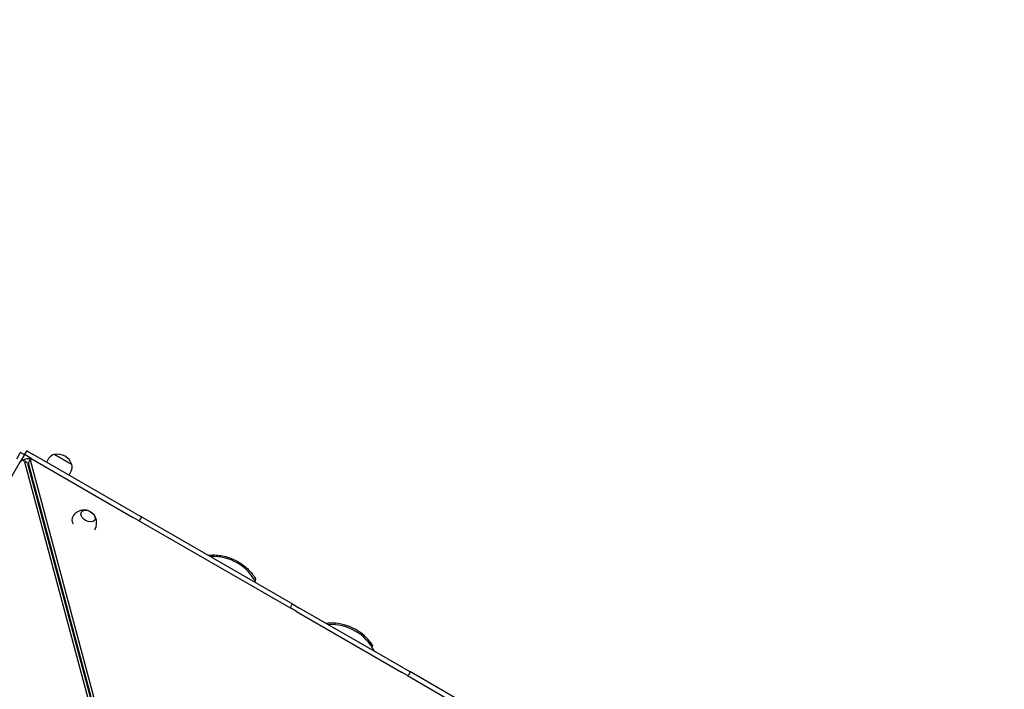
# Model space of a CAD drawing. Units: millimetres. Extents: x 1361 to 47984, y 827 to 30751.
# Drawn here: x 10407 to 11707, y 12480 to 13365 of the extents above; entities that cross this region are included whole.
import ezdxf

# ---------------------------------------------------------------- set-up
doc = ezdxf.new("R2010")
doc.units = ezdxf.units.MM
doc.layers.add('Widoczne (ISO)', color=255, linetype='Continuous')
doc.layers.add('wymiary 100 strefy', color=5, linetype='Continuous')
doc.styles.get("Standard").update_dxf_attribs({"font": 'arial.ttf'})
doc.dimstyles.new('FK_rzuty 100_STREFY', dxfattribs={"dimscale": 100, "dimtxt": 4, "dimasz": 2.5, "dimexe": 1.25, "dimexo": 0.625, "dimgap": 1, "dimtad": 1, "dimdec": 1, "dimlfac": 0.001, "dimrnd": 0.01, "dimzin": 1, "dimdsep": 46, "dimtxsty": 'Standard', "dimblk": 'OBLIQUE', "dimcen": 2.5, "dimadec": 0, "dimazin": 0, "dimtfac": 1, "dimtdec": 1, "dimtmove": 0, "dimatfit": 3, "dimfxl": 1, "dimarcsym": 0})

# ---------------------------------------------------------------- blocks, each defined once
blk = doc.blocks.new('_Oblique')
at = {"color": 0, "linetype": 'ByBlock', "lineweight": -2}
blk.add_line((-0.5, -0.5), (0.5, 0.5), dxfattribs=at)
blk = doc.blocks.new('*D6')
at = {"layer": 'Defpoints', "color": 0, "transparency": 16777216}
for p in [(21123.2, 13950.5), (7462.1, 12476.7), (21123.2, 4207.6)]:
    blk.add_point(p, dxfattribs=at)
at = {"layer": 'wymiary 100 strefy', "color": 0, "lineweight": -2, "transparency": 16777216}
for p, q in [((21123.2, 13888), (21123.2, 4082.6)), ((7462.1, 12414.2), (7462.1, 4082.6)), ((7462.1, 4207.6), (21123.2, 4207.6))]:
    blk.add_line(p, q, dxfattribs=at)
at = {"layer": 'wymiary 100 strefy', "color": 0, "lineweight": -2, "transparency": 16777216, "xscale": 200, "yscale": 200, "zscale": 200, "rotation": 180}
blk.add_blockref('_Oblique', (7462.1, 4207.6), dxfattribs=at)
at = {"layer": 'wymiary 100 strefy', "color": 0, "lineweight": -2, "transparency": 16777216, "xscale": 200, "yscale": 200, "zscale": 200}
blk.add_blockref('_Oblique', (21123.2, 4207.6), dxfattribs=at)
at = {"layer": 'wymiary 100 strefy', "color": 0, "transparency": 16777216, "insert": (14292.7, 4460.8), "char_height": 300, "attachment_point": 5}
blk.add_mtext('13.70 m', dxfattribs=at)

msp = doc.modelspace()

# ---------------------------------------------------------------- linework, layer by layer
at = {"layer": 'Widoczne (ISO)'}
for p, q in [((10416.019, 12794.918), (10414.019, 12791.454)), ((10417.385, 12795.284), (10425.179, 12790.784)), ((10331.019, 12647.694), (10408.519, 12781.928)), ((10403.323, 12784.928), (10407.823, 12792.722)), ((10413.019, 12789.722), (10408.519, 12781.928)), ((10409.189, 12793.088), (10412.653, 12791.088)), ((10412.622, 12782.741), (10416.66, 12780.41)), ((10413.689, 12781.238), (10589.335, 12126.191)), ((10422.179, 12785.588), (10414.385, 12790.088)), ((10421.586, 12785.143), (10419.255, 12781.105)), ((10595.725, 12132.3), (10421.413, 12783.308)), ((10422.179, 12785.588), (10556.413, 12708.088)), ((10559.413, 12713.284), (10425.179, 12790.784)), ((10442.933, 12780.534), (10445.933, 12785.73)), ((10475.914, 12777.658), (10453.397, 12790.658)), ((10453.397, 12790.658), (10475.914, 12777.658)), ((10417.727, 12778.907), (10593.373, 12123.859)), ((10593.315, 12128.552), (10419.082, 12779.27)), ((10472.378, 12763.534), (10475.378, 12768.73)), ((10564.207, 12703.588), (10556.413, 12708.088)), ((10559.413, 12713.284), (10567.207, 12708.784)), ((10564.207, 12703.588), (10765.125, 12587.588)), ((10567.573, 12707.418), (10565.573, 12703.954)), ((10768.125, 12592.784), (10567.207, 12708.784)), ((10450.004, 12663.782), (10449.043, 12662.118)), ((10457.741, 12629.682), (10458.693, 12631.332)), ((10718.818, 12626.475), (10718.039, 12623.871)), ((10461.437, 12621.084), (10460.487, 12619.439)), ((10466.742, 12601.272), (10465.797, 12599.636)), ((10465.98, 12598.954), (10466.925, 12600.589)), ((10469.668, 12590.342), (10468.727, 12588.711)), ((10468.91, 12588.028), (10469.851, 12589.658)), ((10766.759, 12592.418), (10764.759, 12588.954)), ((10772.92, 12583.088), (10765.125, 12587.588)), ((10768.125, 12592.784), (10775.92, 12588.284)), ((10914.484, 12508.284), (10775.92, 12588.284)), ((10772.92, 12583.088), (10911.484, 12503.088)), ((10474.22, 12568.225), (10475.156, 12569.847)), ((10823.924, 12567.724), (10823.256, 12565.771)), ((10839.822, 12564.396), (10839.174, 12562.504)), ((10477.9, 12559.599), (10476.967, 12557.982)), ((10854.425, 12557.286), (10853.756, 12555.333)), ((10873.295, 12538.67), (10872.473, 12536.269)), ((10485.664, 12525.547), (10486.589, 12527.148)), ((10486.589, 12527.148), (10485.664, 12525.547)), ((10914.484, 12508.284), (10922.278, 12503.784)), ((10919.278, 12498.588), (10911.484, 12503.088)), ((10919.278, 12498.588), (11120.196, 12382.588)), ((10922.644, 12502.418), (10920.644, 12498.954)), ((11123.196, 12387.784), (10922.278, 12503.784)), ((10494.361, 12493.111), (10495.278, 12494.698)), ((10498.021, 12484.45), (10497.108, 12482.868))]:
    msp.add_line(p, q, dxfattribs=at)
for centre, radius, start, end in [((10416.885, 12794.418), 1, 60, 150), ((10408.689, 12792.222), 1, 60, 150), ((10419.009, 12770.098), 15, 80.655599, 120.567657), ((10412.153, 12790.222), 1, 330, 60), ((10414.885, 12790.954), 1, 150, 240), ((10454.593, 12780.73), 10, 96.869898, 150), ((10457.455, 12771.688), 19.4, 17.924978, 102.075022), ((10466.717, 12773.73), 10, 330, 23.130102), ((10564.707, 12704.454), 1, 240, 330), ((10566.707, 12707.918), 1, 330, 60), ((10442.801, 12681.306), 15, 289.061602, 294.296036), ((10662.567, 12591.952), 64, 26.713584, 93.286416), ((10765.625, 12588.454), 1, 150, 240), ((10767.625, 12591.918), 1, 60, 150), ((10818.452, 12501.952), 66, 85.243647, 95.844812), ((10818.452, 12501.952), 64, 26.713584, 93.286416), ((10818.452, 12501.952), 66, 71.107884, 85.243647), ((10818.452, 12501.952), 66, 56.972121, 71.107884), ((10818.452, 12501.952), 66, 33.802683, 56.972121), ((10919.778, 12499.454), 1, 240, 330), ((10921.778, 12502.918), 1, 330, 60)]:
    msp.add_arc(centre, radius, start, end, dxfattribs=at)
for centre, major_axis, ratio, start_param, end_param in [((10410.122, 12778.411), (2.5, 4.33), 0.62932039, 5.72164767, 7.85398163), ((10425.916, 12782.643), (-4.33, 2.5), 0.62932039, 6.06470176, 6.84472294), ((10414.16, 12776.079), (2.5, 4.33), 0.62932039, 5.72164767, 6.28318531), ((10423.585, 12778.605), (-4.33, 2.5), 0.62932039, 0, 0.56153764), ((10435.562, 12712.484), (-5.783, -1.601), 0.63185742, 4.47937507, 4.71115163), ((10491.728, 12699.797), (-14.513, 8.853), 0.64267405, 0, 0.82979479), ((10443.833, 12682.605), (5.783, 1.601), 0.63185742, 1.38230801, 1.61129835), ((10443.833, 12682.605), (-2.891, -0.8), 0.63185742, 4.33420782, 4.79859026)]:
    msp.add_ellipse(centre, major_axis=major_axis, ratio=ratio, start_param=start_param, end_param=end_param, dxfattribs=at)
msp.add_ellipse((10497.513, 12709.281), major_axis=(8.75, -5.338), ratio=0.64267405, dxfattribs=at)
msp.add_ellipse((10497.513, 12709.281), major_axis=(8.75, -5.338), ratio=0.64267405, dxfattribs=at)
for points, knots in [([(10500.264, 12715.297), (10499.365, 12715.786), (10498.405, 12716.201), (10496.244, 12716.868), (10495.042, 12717.124), (10492.245, 12717.329), (10490.641, 12717.282), (10486.972, 12716.504), (10484.887, 12715.756), (10481.193, 12713.357), (10479.602, 12711.937), (10477.906, 12709.718), (10477.546, 12709.192), (10477.215, 12708.65)], [2.40974467, 2.40974467, 2.40974467, 2.40974467, 2.70857971, 2.70857971, 3.00741475, 3.00741475, 3.30624979, 3.30624979, 3.60502719, 3.60502719, 3.83636104, 3.83636104, 3.90391987, 3.90391987, 3.90391987, 3.90391987]), ([(10506.442, 12691.282), (10507.349, 12692.844), (10508.008, 12694.535), (10508.847, 12698.066), (10508.958, 12699.884), (10508.729, 12703.409), (10508.324, 12705.048), (10507.223, 12708.053), (10506.491, 12709.338), (10504.981, 12711.477), (10504.196, 12712.334), (10502.811, 12713.597), (10502.217, 12714.062), (10501.603, 12714.479)], [0.77626437, 0.77626437, 0.77626437, 0.77626437, 0.96827039, 0.96827039, 1.18645703, 1.18645703, 1.44200954, 1.44200954, 1.74084458, 1.74084458, 2.03967962, 2.03967962, 2.25650242, 2.25650242, 2.25650242, 2.25650242]), ([(10655.846, 12657.609), (10656.036, 12657.628), (10656.226, 12657.647), (10658.946, 12657.901), (10661.652, 12658.005), (10667.239, 12657.845), (10670.126, 12657.582), (10675.875, 12656.662), (10678.737, 12656.004), (10684.22, 12654.364), (10686.972, 12653.343), (10692.282, 12650.956), (10694.84, 12649.591), (10699.597, 12646.656), (10701.802, 12645.084), (10705.768, 12641.913), (10707.53, 12640.314), (10710.594, 12637.275), (10712.006, 12635.718), (10714.458, 12632.781), (10715.499, 12631.402), (10717.163, 12629.064), (10717.789, 12628.106), (10718.616, 12626.81), (10718.818, 12626.475), (10718.818, 12626.475)], [18.07614223, 18.07614223, 18.07614223, 18.07614223, 18.14122479, 18.14122479, 18.9996362, 18.9996362, 19.85804761, 19.85804761, 20.71645902, 20.71645902, 21.57487043, 21.57487043, 22.43328184, 22.43328184, 23.29169326, 23.29169326, 24.15010467, 24.15010467, 25.01806484, 25.01806484, 25.88602501, 25.88602501, 26.75398519, 26.75398519, 27.62194536, 27.62194536, 27.62194536, 27.62194536])]:
    msp.add_open_spline(points, degree=3, knots=knots, dxfattribs=at)

# ---------------------------------------------------------------- dimensions: what is measured, and where the dimension line sits
at = {"layer": 'wymiary 100 strefy'}
dim = msp.add_linear_dim(base=(21123.215, 4207.561), p1=(7462.141, 12476.728), p2=(21123.215, 13950.538), dimstyle='FK_rzuty 100_STREFY', override={"dimtxt": 3, "dimasz": 2, "dimdec": 2, "dimrnd": 0.1, "dimpost": ' m'}, dxfattribs=at)
dim.commit()
dim.dimension.update_dxf_attribs({"geometry": '*D6', "text_midpoint": (14292.678, 4207.561), "dimtype": 160})

doc.saveas('drawing.dxf')
